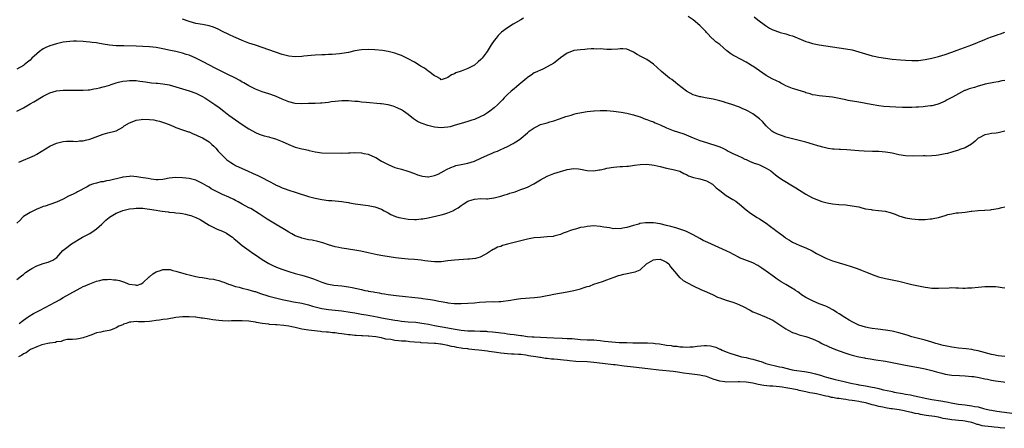
# Model space of a CAD drawing. Units: inches. Extents: x 2577000 to 2580000, y 1533000 to 1536000.
# Drawn here: x 2577660 to 2577957, y 1534393 to 1534517 of the extents above; entities that cross this region are included whole.
import ezdxf

# ---------------------------------------------------------------- set-up
doc = ezdxf.new("R2010")
doc.units = ezdxf.units.IN
doc.header["$MEASUREMENT"] = 0
doc.layers.add('LD25771533_2ft', color=9, linetype='Continuous')

msp = doc.modelspace()

# ---------------------------------------------------------------- linework, layer by layer
at = {"layer": 'LD25771533_2ft'}
for points, elevation in [([(2577811.81, 1534517), (2577811, 1534516.52), (2577808.76, 1534515.24), (2577807, 1534514.17), (2577805.22, 1534512.78), (2577804.21, 1534511.79), (2577803.6, 1534511), (2577803, 1534510.27), (2577802.12, 1534509), (2577800.87, 1534507), (2577799.39, 1534505), (2577799, 1534504.56), (2577798.16, 1534503.84), (2577797, 1534502.9), (2577795, 1534501.87), (2577793, 1534501.1), (2577791.45, 1534500.54), (2577791, 1534500.26), (2577790.08, 1534499.92), (2577789, 1534499.12), (2577788.52, 1534499), (2577787, 1534498.5), (2577786.75, 1534498.75), (2577785.51, 1534499.51), (2577785, 1534499.67), (2577783.29, 1534501), (2577783.12, 1534501.12), (2577783, 1534501.17), (2577781.98, 1534501.98), (2577781, 1534502.52), (2577780.71, 1534502.71), (2577779, 1534503.74), (2577777, 1534504.83), (2577775, 1534505.81), (2577774.13, 1534506.13), (2577773, 1534506.54), (2577771, 1534507.01), (2577769.3, 1534507.3), (2577767, 1534507.52), (2577765, 1534507.6), (2577763, 1534507.52), (2577761, 1534507.2), (2577759, 1534506.73), (2577757, 1534506.36), (2577756.28, 1534506.28), (2577754.11, 1534506.11), (2577753, 1534506.09), (2577752.04, 1534506.04), (2577751, 1534506.01), (2577749, 1534505.89), (2577747.78, 1534505.78), (2577745.54, 1534505.54), (2577745, 1534505.46), (2577743, 1534505.38), (2577741, 1534505.57), (2577739, 1534506.08), (2577733, 1534508.25), (2577731, 1534508.93), (2577729, 1534509.55), (2577727, 1534510.29), (2577725, 1534511.22), (2577724.64, 1534511.36), (2577723, 1534512.09), (2577721, 1534513), (2577719.69, 1534513.69), (2577718.28, 1534514.28), (2577717, 1534514.73), (2577715, 1534515.11), (2577713, 1534515.45), (2577711, 1534516.01), (2577709, 1534516.73)], 7280), ([(2577957, 1534498.25), (2577956.12, 1534498.12), (2577955, 1534497.84), (2577953.68, 1534497.68), (2577951.12, 1534497.12), (2577949.39, 1534496.61), (2577949, 1534496.53), (2577947.82, 1534496.19), (2577947, 1534495.99), (2577946.26, 1534495.74), (2577945, 1534495.28), (2577944.8, 1534495.2), (2577943, 1534494.26), (2577941.25, 1534493.25), (2577939.62, 1534492.38), (2577939, 1534492.03), (2577936.88, 1534491.12), (2577935, 1534490.65), (2577934.62, 1534490.62), (2577933, 1534490.38), (2577932.36, 1534490.36), (2577931, 1534490.24), (2577930.22, 1534490.21), (2577929, 1534490.15), (2577927, 1534490.11), (2577926.11, 1534490.11), (2577924.17, 1534490.17), (2577922.28, 1534490.28), (2577920.46, 1534490.46), (2577919, 1534490.64), (2577916.68, 1534491), (2577913, 1534491.73), (2577909.73, 1534492.27), (2577909, 1534492.38), (2577905, 1534493.2), (2577903, 1534493.48), (2577901, 1534493.66), (2577899.86, 1534493.86), (2577899, 1534493.98), (2577898.25, 1534494.25), (2577897, 1534494.58), (2577896.71, 1534494.71), (2577895.71, 1534495), (2577893.66, 1534495.66), (2577893, 1534495.85), (2577891, 1534496.64), (2577890.27, 1534497), (2577889.46, 1534497.46), (2577889, 1534497.71), (2577888.15, 1534498.15), (2577886.8, 1534498.8), (2577885, 1534499.77), (2577881, 1534502.56), (2577880.72, 1534502.72), (2577880.3, 1534503), (2577879, 1534503.75), (2577875.55, 1534505.55), (2577875, 1534505.91), (2577874.32, 1534506.32), (2577873.19, 1534507.19), (2577871, 1534509.1), (2577869.87, 1534509.87), (2577869, 1534510.71), (2577868.84, 1534510.84), (2577867, 1534512.75), (2577866.78, 1534513), (2577865, 1534514.85), (2577863, 1534516.52), (2577861.53, 1534517.53)], 7280), ([(2577881.43, 1534517.43), (2577882.52, 1534516.52), (2577884.82, 1534514.82), (2577886.07, 1534514.07), (2577887, 1534513.57), (2577889, 1534512.82), (2577889.26, 1534512.74), (2577891, 1534512.31), (2577892.04, 1534511.96), (2577893, 1534511.68), (2577896.3, 1534510.3), (2577897, 1534510.05), (2577897.8, 1534509.8), (2577899, 1534509.45), (2577901.03, 1534509.03), (2577903, 1534508.7), (2577905, 1534508.4), (2577909, 1534507.85), (2577911, 1534507.46), (2577912.93, 1534506.93), (2577915, 1534506.28), (2577917, 1534505.71), (2577917.58, 1534505.58), (2577919, 1534505.29), (2577921, 1534504.96), (2577923, 1534504.73), (2577925.5, 1534504.5), (2577927, 1534504.37), (2577929, 1534504.24), (2577931, 1534504.28), (2577933, 1534504.54), (2577935, 1534504.99), (2577937, 1534505.5), (2577939, 1534506.09), (2577941, 1534506.77), (2577942.63, 1534507.37), (2577947, 1534509.05), (2577951, 1534510.66), (2577951.92, 1534511), (2577953, 1534511.39), (2577954.2, 1534511.8), (2577955, 1534512.09), (2577955.68, 1534512.32), (2577957, 1534512.81)], 7278), ([(2577957, 1534482.98), (2577955, 1534482.44), (2577954.42, 1534482.42), (2577953, 1534482.25), (2577952.05, 1534482.05), (2577951, 1534481.87), (2577949.23, 1534481), (2577949, 1534480.83), (2577948.04, 1534479.96), (2577946.91, 1534479.09), (2577945, 1534477.99), (2577943.47, 1534477.47), (2577943, 1534477.27), (2577941.28, 1534476.72), (2577941, 1534476.66), (2577939.72, 1534476.28), (2577939, 1534476.15), (2577937.99, 1534475.99), (2577937, 1534475.78), (2577936.31, 1534475.69), (2577935, 1534475.56), (2577933.5, 1534475.5), (2577933, 1534475.51), (2577932.43, 1534475.57), (2577929.5, 1534475.5), (2577927, 1534475.59), (2577925, 1534475.87), (2577923, 1534476.33), (2577922.45, 1534476.45), (2577921, 1534476.69), (2577919, 1534476.83), (2577917.11, 1534476.89), (2577914.57, 1534477), (2577913, 1534477.08), (2577909.33, 1534477.33), (2577907.42, 1534477.42), (2577907, 1534477.46), (2577905.51, 1534477.51), (2577905, 1534477.61), (2577903.72, 1534477.72), (2577902.13, 1534478.13), (2577901, 1534478.44), (2577900.61, 1534478.61), (2577899.31, 1534479), (2577897, 1534479.62), (2577891, 1534481.19), (2577889.63, 1534481.63), (2577889, 1534481.86), (2577888.22, 1534482.22), (2577887, 1534482.83), (2577886.77, 1534483), (2577885, 1534484.6), (2577883.88, 1534485.88), (2577883, 1534486.66), (2577882.65, 1534487), (2577881, 1534488.16), (2577879.63, 1534489), (2577879.22, 1534489.22), (2577879, 1534489.33), (2577877.81, 1534489.81), (2577877, 1534490.18), (2577876.37, 1534490.37), (2577875, 1534490.89), (2577873.38, 1534491.38), (2577873, 1534491.55), (2577872.15, 1534491.85), (2577871, 1534492.16), (2577869.46, 1534492.54), (2577869, 1534492.63), (2577866.63, 1534493), (2577865.29, 1534493.29), (2577865, 1534493.31), (2577863.75, 1534493.75), (2577863, 1534493.95), (2577860.96, 1534495), (2577858.37, 1534497), (2577857.64, 1534497.64), (2577856.52, 1534498.52), (2577855.89, 1534499), (2577853.49, 1534501), (2577852.18, 1534502.18), (2577851, 1534503.15), (2577849, 1534504.54), (2577848.23, 1534505), (2577847.41, 1534505.41), (2577846.11, 1534506.11), (2577845, 1534506.8), (2577844.59, 1534507), (2577843, 1534507.67), (2577841.81, 1534507.81), (2577841, 1534507.83), (2577840.29, 1534507.71), (2577838.39, 1534507.61), (2577837, 1534507.62), (2577835, 1534507.75), (2577833.74, 1534507.74), (2577833, 1534507.8), (2577832.2, 1534507.8), (2577831, 1534507.66), (2577830.37, 1534507.63), (2577829, 1534507.5), (2577827, 1534507.26), (2577826.27, 1534507), (2577825, 1534506.47), (2577823, 1534505.1), (2577821.85, 1534504.15), (2577821, 1534503.53), (2577819, 1534502.33), (2577817.7, 1534501.7), (2577815.3, 1534500.7), (2577815, 1534500.53), (2577814.1, 1534499.9), (2577813, 1534499.18), (2577812.82, 1534499), (2577811, 1534497.46), (2577810.51, 1534497), (2577809.7, 1534496.3), (2577809, 1534495.78), (2577808.09, 1534495), (2577807, 1534493.99), (2577806.02, 1534493), (2577805.53, 1534492.47), (2577804.09, 1534491), (2577803, 1534490.02), (2577801.7, 1534489), (2577801, 1534488.5), (2577800.05, 1534487.95), (2577799, 1534487.36), (2577797, 1534486.53), (2577796.29, 1534486.29), (2577795, 1534485.86), (2577793, 1534485.25), (2577791.25, 1534484.75), (2577789.66, 1534484.34), (2577789, 1534484.23), (2577787.92, 1534484.08), (2577787, 1534484.02), (2577785, 1534484.18), (2577783.41, 1534484.59), (2577783, 1534484.67), (2577781.25, 1534485.25), (2577781, 1534485.38), (2577779.88, 1534485.88), (2577779, 1534486.49), (2577778.68, 1534486.68), (2577777, 1534488.02), (2577775.59, 1534489), (2577775, 1534489.38), (2577773.91, 1534489.91), (2577773, 1534490.3), (2577772.47, 1534490.47), (2577771, 1534490.89), (2577769, 1534491.24), (2577768.73, 1534491.27), (2577764.39, 1534491.61), (2577763, 1534491.76), (2577761.91, 1534491.91), (2577761, 1534491.97), (2577759.99, 1534492.01), (2577759, 1534492.1), (2577757.92, 1534492.08), (2577757, 1534492.11), (2577756.02, 1534491.98), (2577755, 1534491.94), (2577753.79, 1534491.79), (2577753, 1534491.66), (2577751, 1534491.44), (2577750.56, 1534491.44), (2577749, 1534491.35), (2577747, 1534491.3), (2577745, 1534491.23), (2577743, 1534491.35), (2577741, 1534491.85), (2577739, 1534492.64), (2577737, 1534493.52), (2577735, 1534494.26), (2577733, 1534494.87), (2577731, 1534495.63), (2577729.78, 1534496.22), (2577729, 1534496.63), (2577727.52, 1534497.52), (2577727, 1534497.8), (2577726.26, 1534498.25), (2577724.97, 1534498.97), (2577722.29, 1534500.29), (2577721, 1534500.84), (2577719, 1534501.83), (2577715, 1534504.01), (2577713.01, 1534505.01), (2577711, 1534505.87), (2577710.12, 1534506.12), (2577709, 1534506.53), (2577708.59, 1534506.59), (2577707, 1534507), (2577705.33, 1534507.33), (2577703, 1534507.81), (2577701, 1534508.16), (2577699, 1534508.4), (2577697, 1534508.55), (2577695, 1534508.61), (2577691.33, 1534508.67), (2577689, 1534508.74), (2577687, 1534508.92), (2577685, 1534509.23), (2577683.48, 1534509.48), (2577683, 1534509.57), (2577681.72, 1534509.72), (2577681, 1534509.84), (2577679.91, 1534509.91), (2577679, 1534510), (2577677, 1534510.1), (2577676.1, 1534510.1), (2577675, 1534510.05), (2577673.94, 1534509.94), (2577673, 1534509.79), (2577671, 1534509.35), (2577669, 1534508.74), (2577667.75, 1534508.25), (2577667, 1534507.83), (2577665.81, 1534507), (2577665, 1534506.34), (2577663.56, 1534505), (2577663, 1534504.42), (2577662.23, 1534503.77), (2577661.27, 1534503), (2577661, 1534502.8), (2577659, 1534501.66)], 7282), ([(2577659, 1534489.04), (2577661, 1534490.04), (2577663, 1534491.19), (2577664.16, 1534491.84), (2577667, 1534493.5), (2577668.12, 1534494.12), (2577669, 1534494.56), (2577671, 1534495.17), (2577673, 1534495.32), (2577676.69, 1534495.31), (2577679, 1534495.34), (2577680.54, 1534495.46), (2577681, 1534495.47), (2577682.26, 1534495.74), (2577683, 1534495.81), (2577683.91, 1534496.09), (2577685, 1534496.3), (2577685.52, 1534496.48), (2577687, 1534496.86), (2577687.47, 1534497), (2577689, 1534497.53), (2577689.72, 1534497.72), (2577691, 1534498.08), (2577692.2, 1534498.2), (2577693, 1534498.3), (2577694.23, 1534498.23), (2577695, 1534498.22), (2577696.06, 1534498.06), (2577697, 1534497.97), (2577697.82, 1534497.82), (2577699, 1534497.7), (2577699.6, 1534497.6), (2577701, 1534497.48), (2577701.42, 1534497.42), (2577703, 1534497.25), (2577705, 1534496.9), (2577707, 1534496.38), (2577707.93, 1534496.07), (2577709, 1534495.78), (2577711, 1534495.17), (2577713, 1534494.46), (2577713.96, 1534493.96), (2577715, 1534493.45), (2577715.7, 1534493), (2577718.73, 1534491), (2577720.07, 1534490.07), (2577721.44, 1534489), (2577723, 1534487.81), (2577725, 1534486.39), (2577727, 1534485.01), (2577729, 1534483.69), (2577731, 1534482.6), (2577732.12, 1534482.12), (2577733, 1534481.8), (2577733.6, 1534481.6), (2577735, 1534481.27), (2577735.2, 1534481.2), (2577735.96, 1534481), (2577737, 1534480.69), (2577739, 1534479.87), (2577741, 1534479), (2577743, 1534478.2), (2577745, 1534477.65), (2577745.56, 1534477.56), (2577747, 1534477.21), (2577747.18, 1534477.18), (2577749, 1534476.76), (2577751, 1534476.49), (2577757, 1534476.37), (2577759, 1534476.43), (2577759.53, 1534476.47), (2577761, 1534476.51), (2577763, 1534476.44), (2577763.71, 1534476.29), (2577765, 1534476.03), (2577767, 1534475.16), (2577767.28, 1534475), (2577769, 1534473.95), (2577769.61, 1534473.61), (2577771, 1534472.89), (2577773, 1534472.07), (2577775, 1534471.49), (2577776.94, 1534470.94), (2577779, 1534470.18), (2577779.84, 1534469.84), (2577781, 1534469.49), (2577781.39, 1534469.39), (2577783, 1534469.2), (2577783.22, 1534469.22), (2577785, 1534469.61), (2577786.05, 1534470.05), (2577787, 1534470.5), (2577787.94, 1534471), (2577788.59, 1534471.41), (2577789.94, 1534472.06), (2577791, 1534472.48), (2577791.4, 1534472.6), (2577793.02, 1534472.98), (2577795, 1534473.35), (2577797, 1534473.94), (2577799, 1534474.83), (2577801, 1534475.76), (2577802.34, 1534476.34), (2577803, 1534476.61), (2577803.29, 1534476.71), (2577803.94, 1534477), (2577805, 1534477.44), (2577805.86, 1534477.86), (2577807, 1534478.39), (2577808.69, 1534479.31), (2577809, 1534479.5), (2577809.97, 1534480.03), (2577811, 1534480.81), (2577811.12, 1534480.88), (2577813, 1534482.52), (2577813.58, 1534483), (2577815, 1534484.04), (2577815.66, 1534484.34), (2577817, 1534484.98), (2577819, 1534485.52), (2577819.77, 1534485.77), (2577821, 1534486.11), (2577822.73, 1534486.73), (2577824.63, 1534487.37), (2577825, 1534487.52), (2577826.17, 1534487.83), (2577827, 1534488.07), (2577827.73, 1534488.27), (2577829.36, 1534488.64), (2577831.04, 1534488.96), (2577833, 1534489.16), (2577833.15, 1534489.15), (2577835, 1534489.22), (2577837, 1534489.2), (2577839, 1534489.05), (2577841.27, 1534488.73), (2577843, 1534488.4), (2577845, 1534487.92), (2577846.6, 1534487.4), (2577847, 1534487.27), (2577848.63, 1534486.63), (2577849, 1534486.51), (2577850.07, 1534486.07), (2577851, 1534485.76), (2577851.52, 1534485.52), (2577853, 1534484.93), (2577855, 1534484), (2577857, 1534483.21), (2577860.16, 1534482.16), (2577861.58, 1534481.58), (2577863.04, 1534480.96), (2577865, 1534480.2), (2577867, 1534479.52), (2577870.47, 1534478.47), (2577871, 1534478.27), (2577871.9, 1534477.9), (2577873, 1534477.34), (2577873.58, 1534477), (2577875, 1534476.26), (2577876.39, 1534475.61), (2577877.65, 1534475), (2577878.58, 1534474.58), (2577879, 1534474.42), (2577879.97, 1534473.97), (2577881.39, 1534473.39), (2577882.48, 1534473), (2577883, 1534472.79), (2577885, 1534471.86), (2577886.39, 1534471), (2577887.83, 1534469.83), (2577889, 1534468.94), (2577890.19, 1534468.19), (2577893, 1534466.55), (2577893.93, 1534465.93), (2577897, 1534463.95), (2577899, 1534462.91), (2577900.35, 1534462.35), (2577901, 1534462.06), (2577901.82, 1534461.82), (2577903, 1534461.44), (2577903.37, 1534461.37), (2577905, 1534461.11), (2577906.93, 1534460.93), (2577909, 1534460.77), (2577911, 1534460.53), (2577913, 1534460.13), (2577913.89, 1534459.89), (2577915, 1534459.62), (2577916.67, 1534459.33), (2577917, 1534459.26), (2577918.9, 1534459.1), (2577920.87, 1534458.87), (2577922.45, 1534458.45), (2577923.93, 1534457.93), (2577925, 1534457.5), (2577927, 1534456.89), (2577929, 1534456.54), (2577931, 1534456.38), (2577931.64, 1534456.36), (2577933, 1534456.37), (2577934.52, 1534456.52), (2577935, 1534456.56), (2577935.38, 1534456.62), (2577937.02, 1534456.98), (2577939, 1534457.56), (2577939.85, 1534457.85), (2577941, 1534458.1), (2577942.33, 1534458.33), (2577943, 1534458.36), (2577945, 1534458.57), (2577946.85, 1534458.85), (2577947, 1534458.89), (2577948.92, 1534459.08), (2577950.86, 1534459.14), (2577951, 1534459.13), (2577952.68, 1534459.32), (2577953, 1534459.34), (2577955, 1534459.72), (2577956.05, 1534459.95), (2577957, 1534460.14)], 7284), ([(2577659.65, 1534473.65), (2577661, 1534474.26), (2577662.93, 1534475), (2577664.34, 1534475.66), (2577665, 1534476.01), (2577669, 1534478.42), (2577671, 1534479.37), (2577673, 1534479.89), (2577674.02, 1534479.98), (2577675, 1534479.98), (2577675.99, 1534480.01), (2577677, 1534479.92), (2577677.95, 1534480.05), (2577679, 1534480.1), (2577679.7, 1534480.3), (2577681, 1534480.61), (2577685, 1534482.11), (2577686.5, 1534482.5), (2577688.59, 1534483), (2577689, 1534483.12), (2577691, 1534484.24), (2577691.41, 1534484.59), (2577693, 1534485.52), (2577693.77, 1534485.77), (2577695, 1534486.3), (2577696.49, 1534486.49), (2577697, 1534486.58), (2577699, 1534486.53), (2577700.36, 1534486.36), (2577701, 1534486.25), (2577702.01, 1534486.01), (2577703.54, 1534485.54), (2577704.92, 1534485), (2577706.39, 1534484.39), (2577707, 1534484.1), (2577709, 1534483.43), (2577710.79, 1534482.79), (2577711, 1534482.74), (2577712.16, 1534482.16), (2577713, 1534481.88), (2577713.6, 1534481.6), (2577715.01, 1534481.01), (2577717, 1534479.73), (2577717.82, 1534479), (2577718.43, 1534478.43), (2577719, 1534477.86), (2577719.75, 1534477), (2577721.32, 1534475.32), (2577721.65, 1534475), (2577722.38, 1534474.38), (2577723, 1534473.9), (2577723.52, 1534473.52), (2577724.34, 1534473), (2577725, 1534472.62), (2577727, 1534471.69), (2577728.57, 1534471), (2577730.27, 1534470.27), (2577731, 1534469.94), (2577731.66, 1534469.66), (2577732.91, 1534469), (2577735, 1534467.95), (2577736.89, 1534466.89), (2577737, 1534466.82), (2577738.26, 1534466.26), (2577739, 1534465.86), (2577739.67, 1534465.67), (2577741, 1534465.21), (2577743, 1534464.62), (2577743.59, 1534464.41), (2577747, 1534463.32), (2577749, 1534462.83), (2577751, 1534462.42), (2577753, 1534462.12), (2577754.06, 1534462.06), (2577755, 1534461.97), (2577757, 1534461.82), (2577757.68, 1534461.68), (2577759, 1534461.47), (2577759.38, 1534461.38), (2577761.08, 1534461.08), (2577765, 1534460.63), (2577767, 1534460.22), (2577769, 1534459.47), (2577769.85, 1534459), (2577770.57, 1534458.57), (2577771, 1534458.34), (2577771.84, 1534457.84), (2577773.26, 1534457.26), (2577774.26, 1534457), (2577774.83, 1534456.83), (2577777, 1534456.5), (2577779, 1534456.39), (2577779.59, 1534456.41), (2577781, 1534456.52), (2577781.43, 1534456.57), (2577783.1, 1534456.9), (2577787, 1534457.79), (2577788.1, 1534458.1), (2577789, 1534458.37), (2577790.5, 1534459), (2577790.83, 1534459.17), (2577792.08, 1534459.92), (2577793, 1534460.62), (2577793.59, 1534461), (2577795, 1534461.86), (2577796.32, 1534462.32), (2577797, 1534462.54), (2577799, 1534462.66), (2577800.62, 1534462.62), (2577801, 1534462.63), (2577802.85, 1534462.85), (2577803, 1534462.87), (2577805, 1534463.38), (2577806.23, 1534463.77), (2577807, 1534463.98), (2577807.75, 1534464.25), (2577809.28, 1534464.72), (2577810.05, 1534465), (2577811, 1534465.36), (2577811.62, 1534465.62), (2577813, 1534466.15), (2577814.92, 1534467.09), (2577817, 1534468.34), (2577819, 1534469.38), (2577821, 1534470.18), (2577823, 1534470.86), (2577824.66, 1534471.34), (2577825, 1534471.46), (2577827, 1534471.75), (2577828.38, 1534471.62), (2577829, 1534471.55), (2577831, 1534471.13), (2577833, 1534471.02), (2577834.69, 1534471.31), (2577835, 1534471.35), (2577836.32, 1534471.68), (2577837, 1534471.83), (2577839, 1534472.15), (2577841, 1534472.32), (2577841.67, 1534472.33), (2577843, 1534472.43), (2577843.54, 1534472.46), (2577845.31, 1534472.69), (2577847.05, 1534472.95), (2577849.01, 1534472.99), (2577851.28, 1534472.72), (2577853, 1534472.34), (2577855, 1534471.86), (2577856.43, 1534471.57), (2577857, 1534471.47), (2577859, 1534470.94), (2577860.22, 1534470.22), (2577861, 1534469.91), (2577861.57, 1534469.57), (2577863.07, 1534469.07), (2577865, 1534468.63), (2577867, 1534468.01), (2577868.83, 1534467), (2577869, 1534466.86), (2577869.95, 1534465.95), (2577871, 1534465.09), (2577873, 1534463.61), (2577875, 1534462.43), (2577875.84, 1534461.84), (2577877, 1534460.98), (2577879, 1534459.31), (2577880.32, 1534458.32), (2577882.3, 1534457), (2577883, 1534456.56), (2577885, 1534455.21), (2577886.29, 1534454.29), (2577887.41, 1534453.41), (2577887.91, 1534453), (2577889, 1534452.2), (2577889.7, 1534451.7), (2577890.63, 1534451), (2577891, 1534450.76), (2577892.1, 1534450.1), (2577893, 1534449.51), (2577894.08, 1534449), (2577895, 1534448.59), (2577895.7, 1534448.3), (2577897, 1534447.8), (2577898.88, 1534446.88), (2577900.16, 1534446.16), (2577901, 1534445.68), (2577903, 1534444.72), (2577905, 1534443.94), (2577905.73, 1534443.73), (2577907, 1534443.28), (2577908.78, 1534442.78), (2577909, 1534442.7), (2577910.34, 1534442.34), (2577911, 1534442.11), (2577911.84, 1534441.84), (2577913.29, 1534441.29), (2577913.96, 1534441), (2577915, 1534440.58), (2577915.76, 1534440.24), (2577917, 1534439.74), (2577918.91, 1534439.09), (2577921, 1534438.61), (2577923, 1534438.19), (2577925, 1534437.74), (2577929, 1534436.78), (2577931, 1534436.32), (2577933, 1534435.93), (2577933.82, 1534435.82), (2577935, 1534435.69), (2577936.32, 1534435.68), (2577937, 1534435.65), (2577940.23, 1534435.77), (2577941, 1534435.82), (2577942.24, 1534435.76), (2577943, 1534435.77), (2577944.31, 1534435.69), (2577945, 1534435.7), (2577945.73, 1534435.73), (2577947, 1534435.75), (2577949, 1534435.95), (2577949.93, 1534436.07), (2577951, 1534436.14), (2577953, 1534436.21), (2577954.17, 1534436.17), (2577955, 1534436.06), (2577956.18, 1534435.82), (2577957, 1534435.75)], 7286), ([(2577957, 1534415.12), (2577955, 1534415.31), (2577953.59, 1534415.59), (2577953, 1534415.69), (2577949, 1534416.78), (2577947.79, 1534417), (2577947, 1534417.18), (2577945.38, 1534417.38), (2577943, 1534417.6), (2577941.77, 1534417.77), (2577941, 1534417.84), (2577940.06, 1534418.06), (2577939, 1534418.26), (2577938.43, 1534418.43), (2577937, 1534418.78), (2577936.23, 1534419), (2577935, 1534419.39), (2577933, 1534419.98), (2577931.73, 1534420.27), (2577929, 1534421.01), (2577927.51, 1534421.51), (2577925, 1534422.23), (2577923, 1534422.67), (2577921, 1534423), (2577918.71, 1534423.29), (2577917, 1534423.52), (2577916.38, 1534423.62), (2577915, 1534423.89), (2577913, 1534424.49), (2577911.94, 1534425), (2577911.32, 1534425.32), (2577911, 1534425.47), (2577910.05, 1534426.05), (2577908.79, 1534426.79), (2577907, 1534427.95), (2577906.34, 1534428.34), (2577905.31, 1534429), (2577905.13, 1534429.13), (2577903.83, 1534429.83), (2577903, 1534430.2), (2577900.98, 1534430.98), (2577899, 1534431.81), (2577897, 1534432.87), (2577895.68, 1534433.68), (2577895, 1534434.24), (2577894.54, 1534434.54), (2577893.88, 1534435), (2577893.35, 1534435.35), (2577893, 1534435.61), (2577891, 1534436.75), (2577889.54, 1534437.54), (2577888.36, 1534438.36), (2577887.53, 1534439), (2577885, 1534440.77), (2577884.69, 1534441), (2577883.68, 1534441.68), (2577882.47, 1534442.47), (2577881, 1534443.26), (2577877, 1534444.83), (2577876.64, 1534445), (2577875.59, 1534445.59), (2577875, 1534445.89), (2577874.3, 1534446.3), (2577872.96, 1534446.96), (2577867.42, 1534449.42), (2577866.06, 1534450.06), (2577865, 1534450.6), (2577863, 1534451.73), (2577861.6, 1534452.4), (2577861, 1534452.71), (2577860.18, 1534453), (2577859.33, 1534453.33), (2577857.82, 1534453.82), (2577856.27, 1534454.27), (2577855, 1534454.6), (2577853, 1534455.04), (2577851, 1534455.35), (2577850.62, 1534455.38), (2577849, 1534455.4), (2577848.62, 1534455.38), (2577846.89, 1534455.11), (2577846.59, 1534455), (2577845, 1534454.57), (2577843, 1534453.97), (2577841.75, 1534453.75), (2577841, 1534453.59), (2577839.61, 1534453.61), (2577839, 1534453.59), (2577837.81, 1534453.81), (2577837, 1534453.92), (2577836.09, 1534454.09), (2577835, 1534454.27), (2577833, 1534454.41), (2577831, 1534454.27), (2577830.09, 1534454.09), (2577829, 1534453.92), (2577827.47, 1534453.47), (2577827, 1534453.35), (2577825.97, 1534453), (2577825, 1534452.63), (2577823.79, 1534452.21), (2577823, 1534451.89), (2577821, 1534451.33), (2577820.73, 1534451.27), (2577819, 1534451.09), (2577816.98, 1534450.97), (2577815, 1534450.79), (2577813, 1534450.4), (2577811, 1534449.95), (2577809, 1534449.47), (2577807, 1534448.88), (2577805.5, 1534448.5), (2577805, 1534448.25), (2577803.95, 1534448.05), (2577803, 1534447.46), (2577802.65, 1534447.35), (2577802.2, 1534447), (2577801, 1534446.22), (2577799, 1534445.08), (2577798.78, 1534445), (2577797.36, 1534444.64), (2577795.57, 1534444.43), (2577795, 1534444.37), (2577791, 1534444.08), (2577789, 1534443.88), (2577787, 1534443.63), (2577785, 1534443.56), (2577783, 1534443.76), (2577782.08, 1534443.92), (2577781, 1534444.08), (2577779, 1534444.31), (2577777, 1534444.42), (2577775, 1534444.56), (2577773.17, 1534444.83), (2577769.42, 1534445.42), (2577767.73, 1534445.73), (2577765, 1534446.36), (2577762.81, 1534446.81), (2577761, 1534447.13), (2577759, 1534447.45), (2577758.49, 1534447.51), (2577757, 1534447.73), (2577756.1, 1534447.9), (2577755, 1534448.09), (2577753, 1534448.71), (2577751.32, 1534449.32), (2577749.76, 1534449.76), (2577748.1, 1534450.1), (2577747, 1534450.27), (2577745, 1534450.72), (2577744.79, 1534450.79), (2577743, 1534451.46), (2577741.99, 1534452.01), (2577741, 1534452.52), (2577740.26, 1534453), (2577737.04, 1534455), (2577734.48, 1534456.48), (2577733.26, 1534457.26), (2577732.1, 1534458.1), (2577729.63, 1534459.63), (2577729, 1534459.92), (2577727.02, 1534460.98), (2577725.73, 1534461.73), (2577725, 1534462.07), (2577724.41, 1534462.41), (2577722.95, 1534463.05), (2577721, 1534463.94), (2577718.84, 1534465), (2577717.65, 1534465.65), (2577717, 1534466.09), (2577716.38, 1534466.38), (2577715, 1534467.26), (2577713.76, 1534467.77), (2577713, 1534468.2), (2577711, 1534468.72), (2577709, 1534468.96), (2577707, 1534469.07), (2577705, 1534468.82), (2577703.51, 1534468.49), (2577703, 1534468.4), (2577701.68, 1534468.32), (2577701, 1534468.33), (2577699.49, 1534468.51), (2577698.67, 1534468.67), (2577696.44, 1534469), (2577695.24, 1534469.24), (2577693.39, 1534469.39), (2577693, 1534469.37), (2577691, 1534469.1), (2577690.63, 1534469), (2577687, 1534468.12), (2577686.03, 1534467.97), (2577685, 1534467.75), (2577684.32, 1534467.68), (2577683, 1534467.36), (2577681.83, 1534467), (2577681, 1534466.67), (2577680.24, 1534466.24), (2577677.34, 1534464.66), (2577677, 1534464.49), (2577676, 1534464), (2577674.64, 1534463.36), (2577673, 1534462.52), (2577671, 1534461.59), (2577669, 1534460.93), (2577667.58, 1534460.42), (2577667, 1534460.28), (2577665.8, 1534459.8), (2577665, 1534459.46), (2577663.99, 1534459), (2577663, 1534458.47), (2577661, 1534457.23), (2577660.71, 1534457), (2577659.92, 1534456.08), (2577659, 1534455.25)], 7288), ([(2577659, 1534438.27), (2577659.96, 1534439), (2577660.51, 1534439.49), (2577661, 1534439.83), (2577661.66, 1534440.34), (2577663, 1534441.26), (2577663.57, 1534441.57), (2577665, 1534442.41), (2577667, 1534443.15), (2577668.48, 1534443.52), (2577669.91, 1534444.09), (2577671.07, 1534444.93), (2577672.86, 1534447), (2577674.04, 1534447.96), (2577675.48, 1534449), (2577678.81, 1534451), (2577681, 1534452.18), (2577682.31, 1534453), (2577683, 1534453.52), (2577684.68, 1534455), (2577685.87, 1534456.13), (2577686.86, 1534457), (2577687, 1534457.1), (2577689, 1534458.26), (2577690.73, 1534459), (2577691, 1534459.09), (2577693, 1534459.55), (2577694.32, 1534459.68), (2577695, 1534459.78), (2577697, 1534459.75), (2577697.65, 1534459.65), (2577699, 1534459.48), (2577701, 1534459.16), (2577702.15, 1534459), (2577702.87, 1534458.87), (2577704.65, 1534458.65), (2577705, 1534458.62), (2577706.45, 1534458.45), (2577707, 1534458.42), (2577708.23, 1534458.23), (2577709, 1534458.15), (2577709.93, 1534457.93), (2577711, 1534457.71), (2577711.54, 1534457.54), (2577713, 1534457), (2577714.32, 1534456.32), (2577717, 1534454.66), (2577719, 1534453.68), (2577719.48, 1534453.48), (2577721, 1534452.82), (2577722.2, 1534452.2), (2577723, 1534451.72), (2577724.01, 1534451), (2577724.58, 1534450.58), (2577725, 1534450.24), (2577727, 1534448.57), (2577729.04, 1534447), (2577730.19, 1534446.19), (2577731, 1534445.68), (2577731.96, 1534445), (2577733, 1534444.34), (2577735, 1534443.15), (2577736.4, 1534442.4), (2577737.8, 1534441.8), (2577739.25, 1534441.25), (2577741, 1534440.67), (2577743, 1534440.12), (2577745, 1534439.6), (2577747, 1534439.01), (2577748.48, 1534438.48), (2577751, 1534437.51), (2577752.54, 1534437), (2577753, 1534436.87), (2577754.59, 1534436.59), (2577757, 1534436.35), (2577759, 1534436.09), (2577760.17, 1534435.83), (2577761.59, 1534435.59), (2577763, 1534435.22), (2577764, 1534435), (2577764.84, 1534434.84), (2577765, 1534434.79), (2577766.54, 1534434.54), (2577767, 1534434.42), (2577768.25, 1534434.25), (2577769, 1534434.08), (2577769.95, 1534433.95), (2577771, 1534433.79), (2577773.47, 1534433.47), (2577781, 1534432.63), (2577781.44, 1534432.56), (2577783, 1534432.38), (2577783.79, 1534432.21), (2577785, 1534432.05), (2577786.24, 1534431.76), (2577787, 1534431.64), (2577788.67, 1534431.33), (2577789, 1534431.28), (2577790.91, 1534431.09), (2577793, 1534431.05), (2577795, 1534431.12), (2577797, 1534431.29), (2577798.54, 1534431.46), (2577800.43, 1534431.57), (2577802.4, 1534431.6), (2577803, 1534431.57), (2577804.34, 1534431.66), (2577805, 1534431.66), (2577807.93, 1534432.07), (2577809, 1534432.27), (2577809.66, 1534432.34), (2577811, 1534432.52), (2577815.17, 1534432.83), (2577817, 1534433.07), (2577819, 1534433.45), (2577819.58, 1534433.58), (2577821, 1534433.85), (2577825, 1534434.55), (2577827, 1534434.94), (2577828.63, 1534435.37), (2577829, 1534435.5), (2577830.17, 1534435.83), (2577831, 1534436.16), (2577831.69, 1534436.31), (2577833, 1534436.83), (2577835.69, 1534437.69), (2577837, 1534438.16), (2577839.18, 1534439), (2577840.52, 1534439.48), (2577841, 1534439.6), (2577842.08, 1534439.92), (2577845.46, 1534440.54), (2577847, 1534441.21), (2577848.97, 1534443.03), (2577851, 1534444.21), (2577851.72, 1534444.28), (2577853, 1534444.39), (2577854.11, 1534443.89), (2577855, 1534443.51), (2577855.64, 1534443), (2577856.14, 1534442.13), (2577858.01, 1534439.99), (2577858.91, 1534438.91), (2577859, 1534438.87), (2577860.02, 1534438.02), (2577861.27, 1534437.27), (2577863, 1534436.32), (2577865.29, 1534435.29), (2577867, 1534434.58), (2577869, 1534433.67), (2577870.37, 1534433), (2577871, 1534432.74), (2577873, 1534432.01), (2577875, 1534431.4), (2577876.07, 1534431), (2577877, 1534430.68), (2577878.12, 1534430.12), (2577880.2, 1534429), (2577881, 1534428.58), (2577882.09, 1534428.09), (2577885, 1534426.95), (2577886.33, 1534426.32), (2577887, 1534425.99), (2577887.63, 1534425.63), (2577891, 1534423.38), (2577891.7, 1534423), (2577893, 1534422.34), (2577893.99, 1534421.99), (2577895, 1534421.65), (2577897, 1534421.07), (2577899, 1534420.37), (2577901, 1534419.45), (2577901.84, 1534419), (2577902.61, 1534418.61), (2577903, 1534418.45), (2577903.98, 1534417.98), (2577905.41, 1534417.41), (2577907, 1534416.8), (2577909, 1534416.09), (2577910.29, 1534415.71), (2577911, 1534415.49), (2577913, 1534415.01), (2577914.66, 1534414.66), (2577915, 1534414.61), (2577916.34, 1534414.34), (2577918.05, 1534414.04), (2577921, 1534413.62), (2577923, 1534413.27), (2577927, 1534412.45), (2577931, 1534411.73), (2577933, 1534411.34), (2577934.57, 1534411), (2577935, 1534410.89), (2577936.44, 1534410.44), (2577938.02, 1534410.02), (2577939, 1534409.79), (2577941, 1534409.48), (2577943.33, 1534409.33), (2577945, 1534409.24), (2577947, 1534409.08), (2577947.67, 1534409), (2577949.25, 1534408.75), (2577951, 1534408.39), (2577951.74, 1534408.26), (2577953, 1534407.97), (2577954.23, 1534407.77), (2577955, 1534407.6), (2577956.6, 1534407.4), (2577957, 1534407.34)], 7290), ([(2577659.75, 1534425), (2577661, 1534426.04), (2577662.41, 1534427), (2577662.74, 1534427.26), (2577664.02, 1534427.99), (2577666.07, 1534429), (2577670.57, 1534431.43), (2577671, 1534431.69), (2577671.86, 1534432.14), (2577673, 1534432.81), (2577675, 1534433.92), (2577677, 1534435.06), (2577678.28, 1534435.72), (2577679, 1534436.13), (2577679.59, 1534436.41), (2577681, 1534437), (2577683, 1534437.79), (2577684.01, 1534438.01), (2577685, 1534438.29), (2577686.32, 1534438.32), (2577687, 1534438.41), (2577688.22, 1534438.22), (2577689, 1534438.16), (2577689.93, 1534437.93), (2577691.49, 1534437.49), (2577692.62, 1534437), (2577693, 1534436.88), (2577694.65, 1534436.65), (2577695, 1534436.53), (2577695.39, 1534436.61), (2577696.49, 1534437), (2577697, 1534437.24), (2577698.92, 1534439.08), (2577699, 1534439.13), (2577699.98, 1534440.02), (2577701, 1534440.56), (2577701.31, 1534440.69), (2577702.38, 1534441), (2577703, 1534441.25), (2577703.27, 1534441.27), (2577705, 1534441.3), (2577705.26, 1534441.26), (2577706.07, 1534441), (2577707, 1534440.81), (2577710.07, 1534439.93), (2577711, 1534439.68), (2577713, 1534439.22), (2577714.04, 1534439), (2577715, 1534438.84), (2577716.61, 1534438.61), (2577717, 1534438.52), (2577718.35, 1534438.35), (2577719, 1534438.17), (2577719.96, 1534437.96), (2577721, 1534437.62), (2577721.43, 1534437.43), (2577722.86, 1534436.86), (2577723.26, 1534436.74), (2577725, 1534436.12), (2577726.07, 1534435.93), (2577727, 1534435.66), (2577728.7, 1534435.3), (2577729, 1534435.21), (2577729.65, 1534435), (2577730.69, 1534434.69), (2577731, 1534434.62), (2577732.21, 1534434.21), (2577735, 1534433.3), (2577737, 1534432.72), (2577739, 1534432.22), (2577741, 1534431.8), (2577742.41, 1534431.59), (2577745, 1534431.15), (2577747, 1534430.62), (2577748.22, 1534430.22), (2577749.81, 1534429.81), (2577751, 1534429.56), (2577753, 1534429.27), (2577757, 1534428.82), (2577759.55, 1534428.45), (2577761, 1534428.2), (2577762.01, 1534428.01), (2577763, 1534427.88), (2577764.35, 1534427.65), (2577767.72, 1534427), (2577769, 1534426.77), (2577773, 1534426), (2577773.88, 1534425.88), (2577775, 1534425.71), (2577777, 1534425.54), (2577779.37, 1534425.37), (2577781.15, 1534425.15), (2577781.91, 1534425), (2577783.22, 1534424.78), (2577785, 1534424.44), (2577789, 1534423.71), (2577790.61, 1534423.39), (2577793, 1534423), (2577795, 1534422.84), (2577796.78, 1534422.78), (2577797, 1534422.76), (2577798.75, 1534422.75), (2577799, 1534422.73), (2577800.68, 1534422.68), (2577801, 1534422.65), (2577802.51, 1534422.51), (2577804.29, 1534422.29), (2577805, 1534422.18), (2577806.08, 1534422.08), (2577807, 1534421.94), (2577807.85, 1534421.85), (2577809, 1534421.69), (2577809.62, 1534421.62), (2577811, 1534421.4), (2577811.37, 1534421.37), (2577813, 1534421.12), (2577814.4, 1534421), (2577815.05, 1534420.95), (2577817, 1534420.91), (2577818.83, 1534420.83), (2577821, 1534420.66), (2577823.45, 1534420.55), (2577825, 1534420.52), (2577826.46, 1534420.46), (2577829, 1534420.24), (2577831, 1534420.13), (2577833, 1534420.05), (2577833.99, 1534419.99), (2577835, 1534419.9), (2577836.27, 1534419.73), (2577838.51, 1534419.49), (2577840.67, 1534419.33), (2577841.33, 1534419.33), (2577843, 1534419.25), (2577844.79, 1534419.21), (2577845, 1534419.23), (2577846.79, 1534419.21), (2577847, 1534419.24), (2577848.79, 1534419.21), (2577849.24, 1534419.24), (2577851, 1534419.08), (2577851.49, 1534419), (2577852.85, 1534418.85), (2577855, 1534418.52), (2577856.35, 1534418.35), (2577857, 1534418.23), (2577858.14, 1534418.14), (2577859, 1534418.01), (2577860.02, 1534418.02), (2577861, 1534417.91), (2577862.02, 1534418.02), (2577863, 1534418.01), (2577864.21, 1534418.21), (2577866.37, 1534418.37), (2577867, 1534418.37), (2577868.24, 1534418.24), (2577869.84, 1534417.84), (2577871, 1534417.32), (2577871.24, 1534417.24), (2577871.72, 1534417), (2577873, 1534416.48), (2577874.1, 1534416.1), (2577877, 1534415.22), (2577877.61, 1534415), (2577879, 1534414.73), (2577880.41, 1534414.41), (2577881, 1534414.25), (2577882.01, 1534414.01), (2577883, 1534413.67), (2577883.53, 1534413.53), (2577884.91, 1534413), (2577889, 1534411.99), (2577889.83, 1534411.83), (2577891, 1534411.53), (2577892.9, 1534411.1), (2577893.42, 1534411), (2577896.58, 1534410.58), (2577898.27, 1534410.27), (2577899.88, 1534409.88), (2577901, 1534409.53), (2577901.42, 1534409.42), (2577902.55, 1534409), (2577903.17, 1534408.83), (2577905.87, 1534408.13), (2577908.51, 1534407.49), (2577910.6, 1534407), (2577912.66, 1534406.66), (2577913, 1534406.58), (2577914.35, 1534406.35), (2577915, 1534406.19), (2577916.03, 1534406.03), (2577917, 1534405.8), (2577917.71, 1534405.71), (2577919, 1534405.38), (2577919.34, 1534405.34), (2577920.45, 1534405), (2577922.59, 1534404.59), (2577923, 1534404.48), (2577923.66, 1534404.34), (2577926.1, 1534403.9), (2577927, 1534403.76), (2577928.53, 1534403.47), (2577929.34, 1534403.34), (2577930.65, 1534403), (2577932.61, 1534402.61), (2577933, 1534402.52), (2577935, 1534402.15), (2577937.71, 1534401.71), (2577939.41, 1534401.41), (2577941.35, 1534401), (2577943, 1534400.74), (2577945, 1534400.49), (2577945.6, 1534400.4), (2577947, 1534400.24), (2577947.97, 1534400.03), (2577949, 1534399.87), (2577950.57, 1534399.43), (2577951, 1534399.34), (2577952.31, 1534399), (2577953, 1534398.85), (2577954.6, 1534398.6), (2577959.93, 1534397.93)], 7292), ([(2577957, 1534393.43), (2577955.56, 1534393.56), (2577955, 1534393.64), (2577953.74, 1534393.74), (2577953, 1534393.85), (2577951.94, 1534393.94), (2577951, 1534394.1), (2577950.2, 1534394.2), (2577949, 1534394.56), (2577948.62, 1534394.62), (2577947.7, 1534395), (2577947, 1534395.17), (2577945.45, 1534395.45), (2577945, 1534395.55), (2577944.36, 1534395.64), (2577943, 1534395.78), (2577942.1, 1534395.9), (2577941, 1534395.99), (2577939.77, 1534396.23), (2577938.4, 1534396.4), (2577937, 1534396.75), (2577935.78, 1534397), (2577933.32, 1534397.32), (2577931.6, 1534397.6), (2577931, 1534397.76), (2577929.94, 1534397.94), (2577929, 1534398.21), (2577928.32, 1534398.32), (2577927, 1534398.64), (2577926.68, 1534398.68), (2577925.14, 1534399), (2577923, 1534399.27), (2577922.66, 1534399.34), (2577921, 1534399.57), (2577920.22, 1534399.78), (2577919, 1534400), (2577917.58, 1534400.42), (2577917, 1534400.54), (2577915.41, 1534401), (2577915, 1534401.08), (2577913.36, 1534401.37), (2577913, 1534401.46), (2577911.66, 1534401.66), (2577911, 1534401.82), (2577909.94, 1534401.94), (2577909, 1534402.13), (2577908.21, 1534402.21), (2577907, 1534402.41), (2577906.46, 1534402.46), (2577905, 1534402.72), (2577904.75, 1534402.75), (2577903.84, 1534403), (2577903, 1534403.15), (2577901, 1534403.6), (2577900.21, 1534403.79), (2577899, 1534404.03), (2577898.17, 1534404.17), (2577897, 1534404.44), (2577895, 1534404.87), (2577894.48, 1534405), (2577891.53, 1534405.53), (2577891, 1534405.66), (2577889.8, 1534405.8), (2577889, 1534405.97), (2577888.01, 1534406.01), (2577887, 1534406.13), (2577886.16, 1534406.16), (2577884.34, 1534406.34), (2577882.63, 1534406.63), (2577881, 1534407.03), (2577879, 1534407.35), (2577877, 1534407.48), (2577876.54, 1534407.46), (2577873, 1534407.35), (2577872.59, 1534407.41), (2577871, 1534407.6), (2577870.05, 1534407.95), (2577869, 1534408.26), (2577867, 1534409.04), (2577865.37, 1534409.37), (2577865, 1534409.45), (2577861.82, 1534409.82), (2577860.07, 1534410.07), (2577859, 1534410.25), (2577858.34, 1534410.34), (2577857, 1534410.54), (2577852.64, 1534411), (2577849.32, 1534411.32), (2577845, 1534411.86), (2577842.16, 1534412.16), (2577839.46, 1534412.54), (2577839, 1534412.58), (2577835.7, 1534413), (2577833, 1534413.28), (2577831, 1534413.43), (2577827.57, 1534413.57), (2577825.72, 1534413.72), (2577825, 1534413.83), (2577823.93, 1534413.93), (2577823, 1534414.06), (2577822.13, 1534414.13), (2577821, 1534414.25), (2577820.3, 1534414.3), (2577819, 1534414.47), (2577818.5, 1534414.5), (2577817, 1534414.74), (2577816.76, 1534414.76), (2577815.52, 1534415), (2577813.3, 1534415.3), (2577812.54, 1534415.46), (2577811, 1534415.65), (2577810.28, 1534415.72), (2577809, 1534415.76), (2577808.18, 1534415.82), (2577807, 1534415.85), (2577806.02, 1534415.98), (2577805, 1534416.05), (2577803.73, 1534416.27), (2577803, 1534416.34), (2577801.4, 1534416.6), (2577801, 1534416.64), (2577798.37, 1534417), (2577797.11, 1534417.11), (2577795.29, 1534417.29), (2577795, 1534417.34), (2577793.51, 1534417.51), (2577793, 1534417.62), (2577791.76, 1534417.76), (2577791, 1534417.97), (2577790.08, 1534418.08), (2577789, 1534418.42), (2577788.46, 1534418.46), (2577787, 1534418.83), (2577786.83, 1534418.83), (2577785.38, 1534419), (2577784.98, 1534419.02), (2577783, 1534419.07), (2577781, 1534419.21), (2577780.74, 1534419.26), (2577779, 1534419.42), (2577777.53, 1534419.53), (2577777, 1534419.59), (2577776.35, 1534419.65), (2577775, 1534419.72), (2577774.17, 1534419.83), (2577773, 1534419.92), (2577771.83, 1534420.17), (2577770.34, 1534420.34), (2577769, 1534420.7), (2577767.29, 1534421), (2577765.16, 1534421.16), (2577765, 1534421.18), (2577763.28, 1534421.28), (2577763, 1534421.31), (2577761.4, 1534421.4), (2577761, 1534421.44), (2577759.56, 1534421.56), (2577759, 1534421.64), (2577757.78, 1534421.78), (2577757, 1534421.93), (2577756.03, 1534422.03), (2577755, 1534422.2), (2577754.24, 1534422.24), (2577753, 1534422.38), (2577752.42, 1534422.42), (2577751, 1534422.55), (2577750.58, 1534422.58), (2577748.77, 1534422.77), (2577747, 1534423.01), (2577745, 1534423.34), (2577744.55, 1534423.45), (2577743, 1534423.79), (2577741.96, 1534424.04), (2577741, 1534424.21), (2577739.57, 1534424.43), (2577737.38, 1534424.62), (2577737, 1534424.63), (2577735.24, 1534424.76), (2577735, 1534424.77), (2577733.03, 1534425.03), (2577731.31, 1534425.31), (2577731, 1534425.4), (2577729.6, 1534425.6), (2577729, 1534425.72), (2577727, 1534425.86), (2577725.85, 1534425.85), (2577723.79, 1534425.79), (2577723, 1534425.74), (2577721, 1534425.79), (2577719.9, 1534425.9), (2577718.12, 1534426.12), (2577717, 1534426.35), (2577716.38, 1534426.38), (2577715, 1534426.64), (2577714.64, 1534426.64), (2577713, 1534426.88), (2577712.88, 1534426.88), (2577711, 1534427.05), (2577709, 1534427.05), (2577707, 1534426.79), (2577704.37, 1534426.37), (2577703, 1534426.22), (2577702.06, 1534426.06), (2577701, 1534425.91), (2577699.69, 1534425.69), (2577699, 1534425.6), (2577697.52, 1534425.52), (2577697, 1534425.52), (2577695.56, 1534425.56), (2577695, 1534425.64), (2577693.43, 1534425.43), (2577693, 1534425.46), (2577691.99, 1534425), (2577691.23, 1534424.77), (2577691, 1534424.65), (2577689.81, 1534424.19), (2577689, 1534423.69), (2577688.46, 1534423.54), (2577687.27, 1534423), (2577686.89, 1534422.89), (2577685, 1534422.58), (2577684.38, 1534422.38), (2577683, 1534422.18), (2577681.61, 1534421.61), (2577681, 1534421.43), (2577679.96, 1534421), (2577679.21, 1534420.79), (2577679, 1534420.68), (2577677.56, 1534420.44), (2577677, 1534420.28), (2577675.82, 1534420.18), (2577674.16, 1534420.16), (2577673, 1534419.9), (2577672.42, 1534419.58), (2577671, 1534419.48), (2577670.69, 1534419.31), (2577669, 1534419.14), (2577668.91, 1534419.09), (2577668.36, 1534419), (2577666.55, 1534418.55), (2577665, 1534417.94), (2577663.18, 1534417.18), (2577662.83, 1534417), (2577661.83, 1534416.18), (2577661, 1534415.88), (2577660.53, 1534415.47), (2577659.51, 1534415)], 7294)]:
    msp.add_lwpolyline(points, dxfattribs=dict(at, elevation=elevation))

doc.saveas('drawing.dxf')
